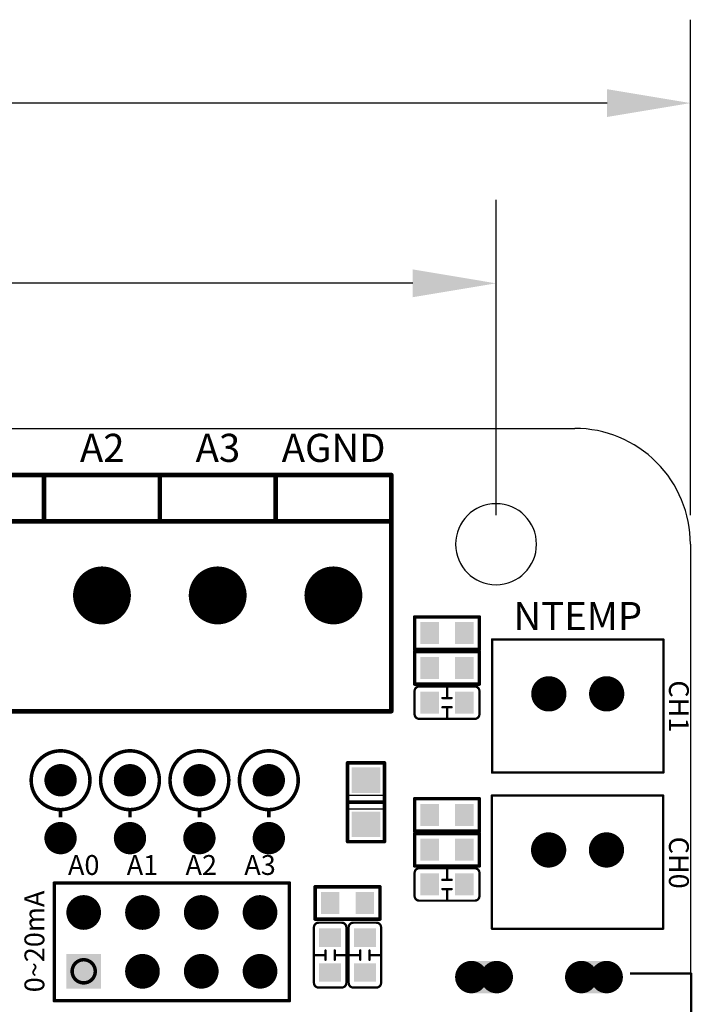
# Model space of a CAD drawing. Extents: x 0 to 713, y 0 to 504.
# Drawn here: x 197 to 226, y 411 to 453 of the extents above; entities that cross this region are included whole.
import ezdxf
from ezdxf.enums import TextEntityAlignment as Align

# ---------------------------------------------------------------- set-up
doc = ezdxf.new("R2010")
doc.units = 0
doc.header["$MEASUREMENT"] = 0
doc.layers.get('0').update_dxf_attribs({"linetype": 'CONTINUOUS'})
doc.layers.get('Defpoints').update_dxf_attribs({"linetype": 'CONTINUOUS'})
for name, color, linetype in [('COMP_OUTLINE_TOP', 9, 'CONTINUOUS'), ('LAYER_20', 1, 'CONTINUOUS'), ('LAYNR1', 2, 'CONTINUOUS'), ('PADLAYER_BOTTOM', 6, 'CONTINUOUS'), ('PADLAYER_TOP', 3, 'CONTINUOUS'), ('TOOL_TOP', 7, 'CONTINUOUS'), ('TOP', 4, 'CONTINUOUS')]:
    doc.layers.add(name, color=color, linetype=linetype)
doc.styles.get("Standard").update_dxf_attribs({"font": 'malgun.ttf'})
doc.dimstyles.get("Standard").update_dxf_attribs({"dimscale": 20, "dimtxt": 0.18, "dimasz": 0.18, "dimexe": 0.18, "dimexo": 0.0625, "dimgap": 0.09, "dimtad": 0, "dimtih": 1, "dimtoh": 1, "dimdec": 1, "dimzin": 0, "dimdsep": 46, "dimtxsty": 'Standard', "dimcen": 0.09, "dimadec": 0, "dimazin": 0, "dimtfac": 1, "dimtdec": 1, "dimtofl": 0, "dimtmove": 0, "dimatfit": 3, "dimfxl": 1, "dimtolj": 1, "dimtzin": 0, "dimarcsym": 0})

# ---------------------------------------------------------------- blocks, each defined once
blk = doc.blocks.new('*D109')
at = {"color": 0, "linetype": 'Continuous', "lineweight": -2, "transparency": 16777216}
for p, q in [((138.658, 431.646), (138.658, 445.261)), ((217.658, 431.646), (217.658, 445.261)), ((142.258, 441.661), (171.892, 441.661)), ((214.058, 441.661), (184.424, 441.661))]:
    blk.add_line(p, q, dxfattribs=at)
at = {"color": 0, "linetype": 'Continuous', "transparency": 16777216}
for points in [[(142.258, 442.261), (142.258, 441.061), (138.658, 441.661)], [(214.058, 442.261), (214.058, 441.061), (217.658, 441.661)]]:
    blk.add_solid(points, dxfattribs=at)
at = {"layer": 'Defpoints', "color": 0, "linetype": 'Continuous', "transparency": 16777216}
for p in [(217.658, 441.661), (138.658, 430.396), (217.658, 430.396)]:
    blk.add_point(p, dxfattribs=at)
at = {"color": 0, "linetype": 'Continuous', "transparency": 16777216, "insert": (178.158, 441.661), "char_height": 3.6, "attachment_point": 5}
blk.add_mtext('\\A1;79.0', dxfattribs=at)
blk = doc.blocks.new('*D110')
at = {"color": 0, "linetype": 'Continuous', "lineweight": -2, "transparency": 16777216}
for p, q in [((130.26, 431.646), (130.26, 453.043)), ((226.06, 431.644), (226.06, 453.043)), ((133.86, 449.443), (171.9, 449.443)), ((222.46, 449.443), (184.421, 449.443))]:
    blk.add_line(p, q, dxfattribs=at)
at = {"color": 0, "linetype": 'Continuous', "transparency": 16777216}
for points in [[(133.86, 450.043), (133.86, 448.843), (130.26, 449.443)], [(222.46, 450.043), (222.46, 448.843), (226.06, 449.443)]]:
    blk.add_solid(points, dxfattribs=at)
at = {"layer": 'Defpoints', "color": 0, "linetype": 'Continuous', "transparency": 16777216}
for p in [(226.06, 449.443), (130.26, 430.396), (226.06, 430.394)]:
    blk.add_point(p, dxfattribs=at)
at = {"color": 0, "linetype": 'Continuous', "transparency": 16777216, "insert": (178.16, 449.443), "char_height": 3.6, "attachment_point": 5}
blk.add_mtext('\\A1;95.8', dxfattribs=at)
blk = doc.blocks.new('A$C64d41e6f')
at = {"layer": 'COMP_OUTLINE_TOP', "color": 7}
for points, const_width in [([(49.47216, 2.98992), (74.47216, 2.98992)], 0.2), ([(59.47216, 0.98992), (59.47216, 2.98992)], 0.2), ([(64.47216, 0.98992), (64.47216, 2.98992)], 0.2), ([(69.47216, 0.98992), (69.47216, 2.98992)], 0.2), ([(74.47216, 2.98992), (74.47216, -7.21008)], 0.2), ([(74.47216, 0.98993), (49.47216, 0.98992)], 0.2), ([(75.48216, -3.14008), (78.28216, -3.14008)], 0.15), ([(75.48216, -4.54008), (75.48216, -3.14008)], 0.15), ([(78.28216, -3.14008), (78.28216, -4.54008)], 0.15), ([(78.28216, -4.54008), (75.48216, -4.54008)], 0.15), ([(75.48216, -4.64008), (78.28216, -4.64008)], 0.15), ([(75.48216, -6.04008), (75.48216, -4.64008)], 0.15), ([(78.28216, -4.64008), (78.28216, -6.04008)], 0.15), ([(78.28216, -6.04008), (75.48216, -6.04008)], 0.15), ([(74.47216, -7.21008), (49.47216, -7.21008)], 0.2), ([(74.18216, -9.44008), (72.58216, -9.44008)], 0.1524), ([(72.58216, -9.44008), (72.58216, -12.84008)], 0.1524), ([(74.18216, -12.84008), (74.18216, -9.44008)], 0.1524), ([(75.48216, -10.99008), (78.28216, -10.99008)], 0.15), ([(75.48216, -12.39008), (75.48216, -10.99008)], 0.15), ([(78.28216, -10.99008), (78.28216, -12.39008)], 0.15), ([(60.18216, -11.79008), (60.18216, -11.46008)], 0.1524), ([(63.18216, -11.79008), (63.18216, -11.46008)], 0.1524), ([(66.18216, -11.79008), (66.18216, -11.46008)], 0.1524), ([(69.18216, -11.79008), (69.18216, -11.46008)], 0.1524), ([(74.18216, -11.14008), (72.58216, -11.14008)], 0.15), ([(78.28216, -12.39008), (75.48216, -12.39008)], 0.15), ([(75.48216, -12.49008), (78.28216, -12.49008)], 0.15), ([(75.48216, -13.89008), (75.48216, -12.49008)], 0.15), ([(78.28216, -12.49008), (78.28216, -13.89008)], 0.15), ([(72.58216, -12.84008), (74.18216, -12.84008)], 0.1524), ([(78.28216, -13.89008), (75.48216, -13.89008)], 0.15), ([(71.18216, -14.79008), (73.98216, -14.79008)], 0.15), ([(71.18216, -16.19008), (71.18216, -14.79008)], 0.15), ([(73.98216, -14.79008), (73.98216, -16.19008)], 0.15), ([(73.98216, -16.19008), (71.18216, -16.19008)], 0.15), ([(84.78216, -18.54008), (87.43216, -18.54008)], 0.1), ([(87.43216, -18.54008), (87.43216, -26.24008)], 0.1)]:
    blk.add_lwpolyline(points, dxfattribs=dict(at, const_width=const_width))
for points, const_width in [([(59.42216, 2.98992, 1), (59.52216, 2.98992, 1)], 0.1), ([(64.42216, 2.98992, 1), (64.52216, 2.98992, 1)], 0.1), ([(69.42216, 2.98992, 1), (69.52216, 2.98992, 1)], 0.1), ([(74.42216, 2.98992, 1), (74.52216, 2.98992, 1)], 0.1), ([(74.42216, 2.98992, 1), (74.52216, 2.98992, 1)], 0.1), ([(59.42216, 0.98992, 1), (59.52216, 0.98992, 1)], 0.1), ([(64.42216, 0.98992, 1), (64.52216, 0.98992, 1)], 0.1), ([(69.42216, 0.98992, 1), (69.52216, 0.98992, 1)], 0.1), ([(74.42216, 0.98993, 1), (74.52216, 0.98993, 1)], 0.1), ([(75.44466, -3.14008, 1), (75.51966, -3.14008, 1)], 0.075), ([(75.44466, -3.14008, 1), (75.51966, -3.14008, 1)], 0.075), ([(78.24466, -3.14008, 1), (78.31966, -3.14008, 1)], 0.075), ([(78.24466, -3.14008, 1), (78.31966, -3.14008, 1)], 0.075), ([(75.44466, -4.54008, 1), (75.51966, -4.54008, 1)], 0.075), ([(75.44466, -4.54008, 1), (75.51966, -4.54008, 1)], 0.075), ([(75.44466, -4.64008, 1), (75.51966, -4.64008, 1)], 0.075), ([(75.44466, -4.64008, 1), (75.51966, -4.64008, 1)], 0.075), ([(78.24466, -4.54008, 1), (78.31966, -4.54008, 1)], 0.075), ([(78.24466, -4.54008, 1), (78.31966, -4.54008, 1)], 0.075), ([(78.24466, -4.64008, 1), (78.31966, -4.64008, 1)], 0.075), ([(78.24466, -4.64008, 1), (78.31966, -4.64008, 1)], 0.075), ([(75.44466, -6.04008, 1), (75.51966, -6.04008, 1)], 0.075), ([(75.44466, -6.04008, 1), (75.51966, -6.04008, 1)], 0.075), ([(78.24466, -6.04008, 1), (78.31966, -6.04008, 1)], 0.075), ([(78.24466, -6.04008, 1), (78.31966, -6.04008, 1)], 0.075), ([(74.42216, -7.21008, 1), (74.52216, -7.21008, 1)], 0.1), ([(74.42216, -7.21008, 1), (74.52216, -7.21008, 1)], 0.1), ([(72.54406, -9.44008, 1), (72.62026, -9.44008, 1)], 0.0762), ([(72.54406, -9.44008, 1), (72.62026, -9.44008, 1)], 0.0762), ([(74.14406, -9.44008, 1), (74.22026, -9.44008, 1)], 0.0762), ([(74.14406, -9.44008, 1), (74.22026, -9.44008, 1)], 0.0762), ([(75.44466, -10.99008, 1), (75.51966, -10.99008, 1)], 0.075), ([(75.44466, -10.99008, 1), (75.51966, -10.99008, 1)], 0.075), ([(78.24466, -10.99008, 1), (78.31966, -10.99008, 1)], 0.075), ([(78.24466, -10.99008, 1), (78.31966, -10.99008, 1)], 0.075), ([(60.14406, -11.46008, 1), (60.22026, -11.46008, 1)], 0.0762), ([(63.14406, -11.46008, 1), (63.22026, -11.46008, 1)], 0.0762), ([(66.14406, -11.46008, 1), (66.22026, -11.46008, 1)], 0.0762), ([(69.14406, -11.46008, 1), (69.22026, -11.46008, 1)], 0.0762), ([(72.54466, -11.14008, 1), (72.61966, -11.14008, 1)], 0.075), ([(74.14466, -11.14008, 1), (74.21966, -11.14008, 1)], 0.075), ([(75.44466, -12.39008, 1), (75.51966, -12.39008, 1)], 0.075), ([(75.44466, -12.39008, 1), (75.51966, -12.39008, 1)], 0.075), ([(78.24466, -12.39008, 1), (78.31966, -12.39008, 1)], 0.075), ([(78.24466, -12.39008, 1), (78.31966, -12.39008, 1)], 0.075), ([(75.44466, -12.49008, 1), (75.51966, -12.49008, 1)], 0.075), ([(75.44466, -12.49008, 1), (75.51966, -12.49008, 1)], 0.075), ([(78.24466, -12.49008, 1), (78.31966, -12.49008, 1)], 0.075), ([(78.24466, -12.49008, 1), (78.31966, -12.49008, 1)], 0.075), ([(72.54406, -12.84008, 1), (72.62026, -12.84008, 1)], 0.0762), ([(72.54406, -12.84008, 1), (72.62026, -12.84008, 1)], 0.0762), ([(74.14406, -12.84008, 1), (74.22026, -12.84008, 1)], 0.0762), ([(74.14406, -12.84008, 1), (74.22026, -12.84008, 1)], 0.0762), ([(75.44466, -13.89008, 1), (75.51966, -13.89008, 1)], 0.075), ([(75.44466, -13.89008, 1), (75.51966, -13.89008, 1)], 0.075), ([(78.24466, -13.89008, 1), (78.31966, -13.89008, 1)], 0.075), ([(78.24466, -13.89008, 1), (78.31966, -13.89008, 1)], 0.075), ([(71.14466, -14.79008, 1), (71.21966, -14.79008, 1)], 0.075), ([(71.14466, -14.79008, 1), (71.21966, -14.79008, 1)], 0.075), ([(73.94466, -14.79008, 1), (74.01966, -14.79008, 1)], 0.075), ([(73.94466, -14.79008, 1), (74.01966, -14.79008, 1)], 0.075), ([(71.14466, -16.19008, 1), (71.21966, -16.19008, 1)], 0.075), ([(71.14466, -16.19008, 1), (71.21966, -16.19008, 1)], 0.075), ([(73.94466, -16.19008, 1), (74.01966, -16.19008, 1)], 0.075), ([(73.94466, -16.19008, 1), (74.01966, -16.19008, 1)], 0.075), ([(87.40716, -18.54008, 1), (87.45716, -18.54008, 1)], 0.05), ([(87.40716, -18.54008, 1), (87.45716, -18.54008, 1)], 0.05)]:
    blk.add_lwpolyline(points, format="xyb", close=True, dxfattribs=dict(at, const_width=const_width))
at = {"layer": 'COMP_OUTLINE_TOP', "color": 7, "const_width": 0.1524}
for points in [[(58.91216, -10.19008, 1), (61.45216, -10.19008, 1), (58.91216, -10.19008)], [(61.91216, -10.19008, 1), (64.45216, -10.19008, 1), (61.91216, -10.19008)], [(64.91216, -10.19008, 1), (67.45216, -10.19008, 1), (64.91216, -10.19008)], [(67.91216, -10.19008, 1), (70.45216, -10.19008, 1), (67.91216, -10.19008)]]:
    blk.add_lwpolyline(points, format="xyb", dxfattribs=at)
at = {"layer": 'LAYER_20', "color": 7}
for p, q in [((-3.39784, 5), (82.40216, 5)), ((87.4, 0), (87.4, -90))]:
    blk.add_line(p, q, dxfattribs=at)
blk.add_arc((82.4, 0), 5, 359.999957, 90.000043, dxfattribs=at)
at = {"layer": 'LAYNR1', "color": 7}
for points, const_width in [([(78.83216, -4.11008), (86.23216, -4.11008)], 0.1), ([(78.83216, -9.86008), (78.83216, -4.11008)], 0.1), ([(86.23216, -4.11008), (86.23216, -9.86008)], 0.1), ([(75.48216, -7.34008), (75.48216, -6.34008)], 0.1), ([(76.88216, -6.64008), (76.88216, -6.14008)], 0.1), ([(76.68216, -6.64008), (77.08216, -6.64008)], 0.1), ([(77.08216, -7.04008), (76.68216, -7.04008)], 0.1), ([(76.88216, -7.04008), (76.88216, -7.54008)], 0.1), ([(86.23216, -9.86008), (78.83216, -9.86008)], 0.1), ([(78.82216, -10.85008), (86.22216, -10.85008)], 0.1), ([(78.82216, -16.60008), (78.82216, -10.85008)], 0.1), ([(86.22216, -10.85008), (86.22216, -16.60008)], 0.1), ([(76.88216, -14.49008), (76.88216, -13.99008)], 0.1), ([(75.48216, -15.19008), (75.48216, -14.19008)], 0.1), ([(76.68216, -14.49008), (77.08216, -14.49008)], 0.1), ([(59.91216, -14.63008), (70.07216, -14.63008)], 0.15), ([(59.91216, -14.63008), (59.91216, -19.71008)], 0.15), ([(70.07216, -14.63008), (70.07216, -19.71008)], 0.15), ([(77.08216, -14.89008), (76.68216, -14.89008)], 0.1), ([(76.88216, -14.89008), (76.88216, -15.39008)], 0.1), ([(71.33216, -16.34008), (72.33216, -16.34008)], 0.1), ([(72.83216, -16.34008), (73.83216, -16.34008)], 0.1), ([(86.22216, -16.60008), (78.82216, -16.60008)], 0.1), ([(71.63216, -17.74008), (71.13216, -17.74008)], 0.1), ([(71.63216, -17.94008), (71.63216, -17.54008)], 0.1), ([(72.03216, -17.54008), (72.03216, -17.94008)], 0.1), ([(72.03216, -17.74008), (72.53216, -17.74008)], 0.1), ([(73.13216, -17.74008), (72.63216, -17.74008)], 0.1), ([(73.13216, -17.94008), (73.13216, -17.54008)], 0.1), ([(73.53216, -17.54008), (73.53216, -17.94008)], 0.1), ([(73.53216, -17.74008), (74.03216, -17.74008)], 0.1), ([(59.91216, -19.71008), (70.07216, -19.71008)], 0.15)]:
    blk.add_lwpolyline(points, dxfattribs=dict(at, const_width=const_width))
for points, const_width in [([(78.80716, -4.11008, 1), (78.85716, -4.11008, 1)], 0.05), ([(78.80716, -4.11008, 1), (78.85716, -4.11008, 1)], 0.05), ([(86.20716, -4.11008, 1), (86.25716, -4.11008, 1)], 0.05), ([(86.20716, -4.11008, 1), (86.25716, -4.11008, 1)], 0.05), ([(75.45716, -6.34008, 1), (75.50716, -6.34008, 1)], 0.05), ([(75.45716, -6.34008, 1), (75.50716, -6.34008, 1)], 0.05), ([(75.65716, -6.14008, 1), (75.70716, -6.14008, 1)], 0.05), ([(75.65716, -6.14008, 1), (75.70716, -6.14008, 1)], 0.05), ([(76.85716, -6.14008, 1), (76.90716, -6.14008, 1)], 0.05), ([(78.05716, -6.14008, 1), (78.10716, -6.14008, 1)], 0.05), ([(78.05716, -6.14008, 1), (78.10716, -6.14008, 1)], 0.05), ([(78.25716, -6.34008, 1), (78.30716, -6.34008, 1)], 0.05), ([(78.25716, -6.34008, 1), (78.30716, -6.34008, 1)], 0.05), ([(76.65716, -6.64008, 1), (76.70716, -6.64008, 1)], 0.05), ([(76.85716, -6.64008, 1), (76.90716, -6.64008, 1)], 0.05), ([(77.05716, -6.64008, 1), (77.10716, -6.64008, 1)], 0.05), ([(76.65716, -7.04008, 1), (76.70716, -7.04008, 1)], 0.05), ([(76.85716, -7.04008, 1), (76.90716, -7.04008, 1)], 0.05), ([(77.05716, -7.04008, 1), (77.10716, -7.04008, 1)], 0.05), ([(75.45716, -7.34008, 1), (75.50716, -7.34008, 1)], 0.05), ([(75.45716, -7.34008, 1), (75.50716, -7.34008, 1)], 0.05), ([(75.65716, -7.54008, 1), (75.70716, -7.54008, 1)], 0.05), ([(75.65716, -7.54008, 1), (75.70716, -7.54008, 1)], 0.05), ([(76.85716, -7.54008, 1), (76.90716, -7.54008, 1)], 0.05), ([(78.05716, -7.54008, 1), (78.10716, -7.54008, 1)], 0.05), ([(78.05716, -7.54008, 1), (78.10716, -7.54008, 1)], 0.05), ([(78.25716, -7.34008, 1), (78.30716, -7.34008, 1)], 0.05), ([(78.25716, -7.34008, 1), (78.30716, -7.34008, 1)], 0.05), ([(78.80716, -9.86008, 1), (78.85716, -9.86008, 1)], 0.05), ([(78.80716, -9.86008, 1), (78.85716, -9.86008, 1)], 0.05), ([(86.20716, -9.86008, 1), (86.25716, -9.86008, 1)], 0.05), ([(86.20716, -9.86008, 1), (86.25716, -9.86008, 1)], 0.05), ([(78.79716, -10.85008, 1), (78.84716, -10.85008, 1)], 0.05), ([(78.79716, -10.85008, 1), (78.84716, -10.85008, 1)], 0.05), ([(86.19716, -10.85008, 1), (86.24716, -10.85008, 1)], 0.05), ([(86.19716, -10.85008, 1), (86.24716, -10.85008, 1)], 0.05), ([(75.65716, -13.99008, 1), (75.70716, -13.99008, 1)], 0.05), ([(75.65716, -13.99008, 1), (75.70716, -13.99008, 1)], 0.05), ([(76.85716, -13.99008, 1), (76.90716, -13.99008, 1)], 0.05), ([(78.05716, -13.99008, 1), (78.10716, -13.99008, 1)], 0.05), ([(78.05716, -13.99008, 1), (78.10716, -13.99008, 1)], 0.05), ([(75.45716, -14.19008, 1), (75.50716, -14.19008, 1)], 0.05), ([(75.45716, -14.19008, 1), (75.50716, -14.19008, 1)], 0.05), ([(76.65716, -14.49008, 1), (76.70716, -14.49008, 1)], 0.05), ([(76.85716, -14.49008, 1), (76.90716, -14.49008, 1)], 0.05), ([(77.05716, -14.49008, 1), (77.10716, -14.49008, 1)], 0.05), ([(78.25716, -14.19008, 1), (78.30716, -14.19008, 1)], 0.05), ([(78.25716, -14.19008, 1), (78.30716, -14.19008, 1)], 0.05), ([(59.87466, -14.63008, 1), (59.94966, -14.63008, 1)], 0.075), ([(59.87466, -14.63008, 1), (59.94966, -14.63008, 1)], 0.075), ([(70.03466, -14.63008, 1), (70.10966, -14.63008, 1)], 0.075), ([(70.03466, -14.63008, 1), (70.10966, -14.63008, 1)], 0.075), ([(76.65716, -14.89008, 1), (76.70716, -14.89008, 1)], 0.05), ([(76.85716, -14.89008, 1), (76.90716, -14.89008, 1)], 0.05), ([(77.05716, -14.89008, 1), (77.10716, -14.89008, 1)], 0.05), ([(75.45716, -15.19008, 1), (75.50716, -15.19008, 1)], 0.05), ([(75.45716, -15.19008, 1), (75.50716, -15.19008, 1)], 0.05), ([(78.25716, -15.19008, 1), (78.30716, -15.19008, 1)], 0.05), ([(78.25716, -15.19008, 1), (78.30716, -15.19008, 1)], 0.05), ([(75.65716, -15.39008, 1), (75.70716, -15.39008, 1)], 0.05), ([(75.65716, -15.39008, 1), (75.70716, -15.39008, 1)], 0.05), ([(76.85716, -15.39008, 1), (76.90716, -15.39008, 1)], 0.05), ([(78.05716, -15.39008, 1), (78.10716, -15.39008, 1)], 0.05), ([(78.05716, -15.39008, 1), (78.10716, -15.39008, 1)], 0.05), ([(71.10716, -16.54008, 1), (71.15716, -16.54008, 1)], 0.05), ([(71.10716, -16.54008, 1), (71.15716, -16.54008, 1)], 0.05), ([(71.30716, -16.34008, 1), (71.35716, -16.34008, 1)], 0.05), ([(71.30716, -16.34008, 1), (71.35716, -16.34008, 1)], 0.05), ([(72.30716, -16.34008, 1), (72.35716, -16.34008, 1)], 0.05), ([(72.30716, -16.34008, 1), (72.35716, -16.34008, 1)], 0.05), ([(72.50716, -16.54008, 1), (72.55716, -16.54008, 1)], 0.05), ([(72.50716, -16.54008, 1), (72.55716, -16.54008, 1)], 0.05), ([(72.60716, -16.54008, 1), (72.65716, -16.54008, 1)], 0.05), ([(72.60716, -16.54008, 1), (72.65716, -16.54008, 1)], 0.05), ([(72.80716, -16.34008, 1), (72.85716, -16.34008, 1)], 0.05), ([(72.80716, -16.34008, 1), (72.85716, -16.34008, 1)], 0.05), ([(73.80716, -16.34008, 1), (73.85716, -16.34008, 1)], 0.05), ([(73.80716, -16.34008, 1), (73.85716, -16.34008, 1)], 0.05), ([(74.00716, -16.54008, 1), (74.05716, -16.54008, 1)], 0.05), ([(74.00716, -16.54008, 1), (74.05716, -16.54008, 1)], 0.05), ([(78.79716, -16.60008, 1), (78.84716, -16.60008, 1)], 0.05), ([(78.79716, -16.60008, 1), (78.84716, -16.60008, 1)], 0.05), ([(86.19716, -16.60008, 1), (86.24716, -16.60008, 1)], 0.05), ([(86.19716, -16.60008, 1), (86.24716, -16.60008, 1)], 0.05), ([(71.10716, -17.74008, 1), (71.15716, -17.74008, 1)], 0.05), ([(71.60716, -17.54008, 1), (71.65716, -17.54008, 1)], 0.05), ([(71.60716, -17.74008, 1), (71.65716, -17.74008, 1)], 0.05), ([(72.00716, -17.54008, 1), (72.05716, -17.54008, 1)], 0.05), ([(72.00716, -17.74008, 1), (72.05716, -17.74008, 1)], 0.05), ([(72.50716, -17.74008, 1), (72.55716, -17.74008, 1)], 0.05), ([(72.60716, -17.74008, 1), (72.65716, -17.74008, 1)], 0.05), ([(73.10716, -17.54008, 1), (73.15716, -17.54008, 1)], 0.05), ([(73.10716, -17.74008, 1), (73.15716, -17.74008, 1)], 0.05), ([(73.50716, -17.54008, 1), (73.55716, -17.54008, 1)], 0.05), ([(73.50716, -17.74008, 1), (73.55716, -17.74008, 1)], 0.05), ([(74.00716, -17.74008, 1), (74.05716, -17.74008, 1)], 0.05), ([(71.60716, -17.94008, 1), (71.65716, -17.94008, 1)], 0.05), ([(72.00716, -17.94008, 1), (72.05716, -17.94008, 1)], 0.05), ([(73.10716, -17.94008, 1), (73.15716, -17.94008, 1)], 0.05), ([(73.50716, -17.94008, 1), (73.55716, -17.94008, 1)], 0.05), ([(71.10716, -18.94008, 1), (71.15716, -18.94008, 1)], 0.05), ([(71.10716, -18.94008, 1), (71.15716, -18.94008, 1)], 0.05), ([(71.30716, -19.14008, 1), (71.35716, -19.14008, 1)], 0.05), ([(71.30716, -19.14008, 1), (71.35716, -19.14008, 1)], 0.05), ([(72.30716, -19.14008, 1), (72.35716, -19.14008, 1)], 0.05), ([(72.30716, -19.14008, 1), (72.35716, -19.14008, 1)], 0.05), ([(72.50716, -18.94008, 1), (72.55716, -18.94008, 1)], 0.05), ([(72.50716, -18.94008, 1), (72.55716, -18.94008, 1)], 0.05), ([(72.60716, -18.94008, 1), (72.65716, -18.94008, 1)], 0.05), ([(72.60716, -18.94008, 1), (72.65716, -18.94008, 1)], 0.05), ([(72.80716, -19.14008, 1), (72.85716, -19.14008, 1)], 0.05), ([(72.80716, -19.14008, 1), (72.85716, -19.14008, 1)], 0.05), ([(73.80716, -19.14008, 1), (73.85716, -19.14008, 1)], 0.05), ([(73.80716, -19.14008, 1), (73.85716, -19.14008, 1)], 0.05), ([(74.00716, -18.94008, 1), (74.05716, -18.94008, 1)], 0.05), ([(74.00716, -18.94008, 1), (74.05716, -18.94008, 1)], 0.05), ([(59.87466, -19.71008, 1), (59.94966, -19.71008, 1)], 0.075), ([(59.87466, -19.71008, 1), (59.94966, -19.71008, 1)], 0.075), ([(70.03466, -19.71008, 1), (70.10966, -19.71008, 1)], 0.075), ([(70.03466, -19.71008, 1), (70.10966, -19.71008, 1)], 0.075)]:
    blk.add_lwpolyline(points, format="xyb", close=True, dxfattribs=dict(at, const_width=const_width))
at = {"layer": 'LAYNR1', "color": 7, "const_width": 0.1}
for points in [[(75.48216, -6.34008, -0.414214), (75.68216, -6.14008)], [(75.68216, -6.14008), (78.08216, -6.14008, -0.414214)], [(78.08216, -6.14008, -0.414214), (78.28216, -6.34008)], [(78.28216, -6.34008), (78.28216, -7.34008, -0.414214)], [(75.68216, -7.54008, -0.414214), (75.48216, -7.34008)], [(78.08216, -7.54008), (75.68216, -7.54008, -0.414214)], [(78.28216, -7.34008, -0.414214), (78.08216, -7.54008)], [(75.48216, -14.19008, -0.414214), (75.68216, -13.99008)], [(75.68216, -13.99008), (78.08216, -13.99008, -0.414214)], [(78.08216, -13.99008, -0.414214), (78.28216, -14.19008)], [(78.28216, -14.19008), (78.28216, -15.19008, -0.414214)], [(75.68216, -15.39008, -0.414214), (75.48216, -15.19008)], [(78.28216, -15.19008, -0.414214), (78.08216, -15.39008)], [(78.08216, -15.39008), (75.68216, -15.39008, -0.414214)], [(71.13216, -16.54008, -0.414214), (71.33216, -16.34008)], [(71.13216, -18.94008), (71.13216, -16.54008, -0.414214)], [(72.33216, -16.34008, -0.414214), (72.53216, -16.54008)], [(72.53216, -16.54008), (72.53216, -18.94008, -0.414214)], [(72.63216, -16.54008, -0.414214), (72.83216, -16.34008)], [(72.63216, -18.94008), (72.63216, -16.54008, -0.414214)], [(73.83216, -16.34008, -0.414214), (74.03216, -16.54008)], [(74.03216, -16.54008), (74.03216, -18.94008, -0.414214)], [(71.33216, -19.14008, -0.414214), (71.13216, -18.94008)], [(72.33216, -19.14008), (71.33216, -19.14008, -0.414214)], [(72.53216, -18.94008, -0.414214), (72.33216, -19.14008)], [(72.83216, -19.14008, -0.414214), (72.63216, -18.94008)], [(73.83216, -19.14008), (72.83216, -19.14008, -0.414214)], [(74.03216, -18.94008, -0.414214), (73.83216, -19.14008)]]:
    blk.add_lwpolyline(points, format="xyb", dxfattribs=at)
at = {"layer": 'PADLAYER_BOTTOM', "color": 7}
for points, const_width in [([(61.34716, -2.21008, 1), (62.59716, -2.21008, 1)], 1.25), ([(66.34716, -2.21008, 1), (67.59716, -2.21008, 1)], 1.25), ([(71.34716, -2.21008, 1), (72.59716, -2.21008, 1)], 1.25), ([(80.90116, -6.46008, 1), (81.66316, -6.46008, 1)], 0.762), ([(83.40116, -6.46008, 1), (84.16316, -6.46008, 1)], 0.762), ([(59.83291, -10.19008, 1), (60.53141, -10.19008, 1)], 0.6985), ([(62.83291, -10.19008, 1), (63.53141, -10.19008, 1)], 0.6985), ([(65.83291, -10.19008, 1), (66.53141, -10.19008, 1)], 0.6985), ([(68.83291, -10.19008, 1), (69.53141, -10.19008, 1)], 0.6985), ([(59.83291, -12.69008, 1), (60.53141, -12.69008, 1)], 0.6985), ([(62.83291, -12.69008, 1), (63.53141, -12.69008, 1)], 0.6985), ([(65.83291, -12.69008, 1), (66.53141, -12.69008, 1)], 0.6985), ([(68.83291, -12.69008, 1), (69.53141, -12.69008, 1)], 0.6985), ([(80.89116, -13.20008, 1), (81.65316, -13.20008, 1)], 0.762), ([(83.39116, -13.20008, 1), (84.15316, -13.20008, 1)], 0.762), ([(60.80716, -15.90008, 1), (61.55716, -15.90008, 1)], 0.75), ([(63.34716, -15.90008, 1), (64.09716, -15.90008, 1)], 0.75), ([(65.88716, -15.90008, 1), (66.63716, -15.90008, 1)], 0.75), ([(68.42716, -15.90008, 1), (69.17716, -15.90008, 1)], 0.75), ([(63.34716, -18.44008, 1), (64.09716, -18.44008, 1)], 0.75), ([(65.88716, -18.44008, 1), (66.63716, -18.44008, 1)], 0.75), ([(68.42716, -18.44008, 1), (69.17716, -18.44008, 1)], 0.75), ([(77.58216, -18.69008, 1), (78.28216, -18.69008, 1)], 0.7), ([(78.68216, -18.69008, 1), (79.38216, -18.69008, 1)], 0.7), ([(82.33216, -18.69008, 1), (83.03216, -18.69008, 1)], 0.7), ([(83.43216, -18.69008, 1), (84.13216, -18.69008, 1)], 0.7)]:
    blk.add_lwpolyline(points, format="xyb", close=True, dxfattribs=dict(at, const_width=const_width))
for points in [[(60.43216, -19.19008), (61.93216, -19.19008), (60.43216, -17.69008), (61.93216, -17.69008)], [(77.93216, -19.39008), (79.03216, -19.39008), (77.93216, -17.99008), (79.03216, -17.99008)], [(82.68216, -19.39008), (83.78216, -19.39008), (82.68216, -17.99008), (83.78216, -17.99008)]]:
    blk.add_solid(points, dxfattribs=at)
at = {"layer": 'PADLAYER_TOP', "color": 7}
for points, const_width in [([(61.34716, -2.21008, 1), (62.59716, -2.21008, 1)], 1.25), ([(66.34716, -2.21008, 1), (67.59716, -2.21008, 1)], 1.25), ([(71.34716, -2.21008, 1), (72.59716, -2.21008, 1)], 1.25), ([(80.90116, -6.46008, 1), (81.66316, -6.46008, 1)], 0.762), ([(83.40116, -6.46008, 1), (84.16316, -6.46008, 1)], 0.762), ([(59.83291, -10.19008, 1), (60.53141, -10.19008, 1)], 0.6985), ([(62.83291, -10.19008, 1), (63.53141, -10.19008, 1)], 0.6985), ([(65.83291, -10.19008, 1), (66.53141, -10.19008, 1)], 0.6985), ([(68.83291, -10.19008, 1), (69.53141, -10.19008, 1)], 0.6985), ([(59.83291, -12.69008, 1), (60.53141, -12.69008, 1)], 0.6985), ([(62.83291, -12.69008, 1), (63.53141, -12.69008, 1)], 0.6985), ([(65.83291, -12.69008, 1), (66.53141, -12.69008, 1)], 0.6985), ([(68.83291, -12.69008, 1), (69.53141, -12.69008, 1)], 0.6985), ([(80.89116, -13.20008, 1), (81.65316, -13.20008, 1)], 0.762), ([(83.39116, -13.20008, 1), (84.15316, -13.20008, 1)], 0.762), ([(60.80716, -15.90008, 1), (61.55716, -15.90008, 1)], 0.75), ([(63.34716, -15.90008, 1), (64.09716, -15.90008, 1)], 0.75), ([(65.88716, -15.90008, 1), (66.63716, -15.90008, 1)], 0.75), ([(68.42716, -15.90008, 1), (69.17716, -15.90008, 1)], 0.75), ([(63.34716, -18.44008, 1), (64.09716, -18.44008, 1)], 0.75), ([(65.88716, -18.44008, 1), (66.63716, -18.44008, 1)], 0.75), ([(68.42716, -18.44008, 1), (69.17716, -18.44008, 1)], 0.75), ([(77.58216, -18.69008, 1), (78.28216, -18.69008, 1)], 0.7), ([(78.68216, -18.69008, 1), (79.38216, -18.69008, 1)], 0.7), ([(82.33216, -18.69008, 1), (83.03216, -18.69008, 1)], 0.7), ([(83.43216, -18.69008, 1), (84.13216, -18.69008, 1)], 0.7)]:
    blk.add_lwpolyline(points, format="xyb", close=True, dxfattribs=dict(at, const_width=const_width))
for points in [[(76.53216, -4.31508), (76.53216, -3.36508), (75.73216, -4.31508), (75.73216, -3.36508)], [(78.03216, -4.31508), (78.03216, -3.36508), (77.23216, -4.31508), (77.23216, -3.36508)], [(76.53216, -5.81508), (76.53216, -4.86508), (75.73216, -5.81508), (75.73216, -4.86508)], [(78.03216, -5.81508), (78.03216, -4.86508), (77.23216, -5.81508), (77.23216, -4.86508)], [(76.53216, -7.31508), (76.53216, -6.36508), (75.73216, -7.31508), (75.73216, -6.36508)], [(78.03216, -7.31508), (78.03216, -6.36508), (77.23216, -7.31508), (77.23216, -6.36508)], [(74.00716, -9.64008), (72.75716, -9.64008), (74.00716, -10.74008), (72.75716, -10.74008)], [(76.53216, -12.16508), (76.53216, -11.21508), (75.73216, -12.16508), (75.73216, -11.21508)], [(78.03216, -12.16508), (78.03216, -11.21508), (77.23216, -12.16508), (77.23216, -11.21508)], [(74.00716, -11.54008), (72.75716, -11.54008), (74.00716, -12.64008), (72.75716, -12.64008)], [(76.53216, -13.66508), (76.53216, -12.71508), (75.73216, -13.66508), (75.73216, -12.71508)], [(78.03216, -13.66508), (78.03216, -12.71508), (77.23216, -13.66508), (77.23216, -12.71508)], [(76.53216, -15.16508), (76.53216, -14.21508), (75.73216, -15.16508), (75.73216, -14.21508)], [(78.03216, -15.16508), (78.03216, -14.21508), (77.23216, -15.16508), (77.23216, -14.21508)], [(72.23216, -15.96508), (72.23216, -15.01508), (71.43216, -15.96508), (71.43216, -15.01508)], [(73.73216, -15.96508), (73.73216, -15.01508), (72.93216, -15.96508), (72.93216, -15.01508)], [(71.35716, -17.39008), (72.30716, -17.39008), (71.35716, -16.59008), (72.30716, -16.59008)], [(72.85716, -17.39008), (73.80716, -17.39008), (72.85716, -16.59008), (73.80716, -16.59008)], [(60.43216, -19.19008), (61.93216, -19.19008), (60.43216, -17.69008), (61.93216, -17.69008)], [(71.35716, -18.89008), (72.30716, -18.89008), (71.35716, -18.09008), (72.30716, -18.09008)], [(72.85716, -18.89008), (73.80716, -18.89008), (72.85716, -18.09008), (73.80716, -18.09008)], [(77.93216, -19.39008), (79.03216, -19.39008), (77.93216, -17.99008), (79.03216, -17.99008)], [(82.68216, -19.39008), (83.78216, -19.39008), (82.68216, -17.99008), (83.78216, -17.99008)]]:
    blk.add_solid(points, dxfattribs=at)
at = {"layer": 'TOOL_TOP', "color": 7}
blk.add_lwpolyline([(77.25, 0, 1), (80.75, 0, 1), (77.25, 0)], format="xyb", dxfattribs=at)
for points, const_width in [([(61.42216, -2.21008, 1), (62.52216, -2.21008, 1), (61.42216, -2.21008)], 0.2), ([(66.42216, -2.21008, 1), (67.52216, -2.21008, 1), (66.42216, -2.21008)], 0.2), ([(71.42216, -2.21008, 1), (72.52216, -2.21008, 1), (71.42216, -2.21008)], 0.2), ([(80.78216, -6.46008, 1), (81.78216, -6.46008, 1), (80.78216, -6.46008)], 0.1), ([(83.28216, -6.46008, 1), (84.28216, -6.46008, 1), (83.28216, -6.46008)], 0.1), ([(59.75716, -12.69008, 1), (60.60716, -12.69008, 1), (59.75716, -12.69008)], 0.1524), ([(62.75716, -12.69008, 1), (63.60716, -12.69008, 1), (62.75716, -12.69008)], 0.1524), ([(65.75716, -12.69008, 1), (66.60716, -12.69008, 1), (65.75716, -12.69008)], 0.1524), ([(68.75716, -12.69008, 1), (69.60716, -12.69008, 1), (68.75716, -12.69008)], 0.1524), ([(80.77216, -13.20008, 1), (81.77216, -13.20008, 1), (80.77216, -13.20008)], 0.1), ([(83.27216, -13.20008, 1), (84.27216, -13.20008, 1), (83.27216, -13.20008)], 0.1), ([(60.68216, -15.90008, 1), (61.68216, -15.90008, 1), (60.68216, -15.90008)], 0.15), ([(63.22216, -15.90008, 1), (64.22216, -15.90008, 1), (63.22216, -15.90008)], 0.15), ([(65.76216, -15.90008, 1), (66.76216, -15.90008, 1), (65.76216, -15.90008)], 0.15), ([(68.30216, -15.90008, 1), (69.30216, -15.90008, 1), (68.30216, -15.90008)], 0.15), ([(60.68216, -18.44008, 1), (61.68216, -18.44008, 1), (60.68216, -18.44008)], 0.15), ([(63.22216, -18.44008, 1), (64.22216, -18.44008, 1), (63.22216, -18.44008)], 0.15), ([(65.76216, -18.44008, 1), (66.76216, -18.44008, 1), (65.76216, -18.44008)], 0.15), ([(68.30216, -18.44008, 1), (69.30216, -18.44008, 1), (68.30216, -18.44008)], 0.15)]:
    blk.add_lwpolyline(points, format="xyb", dxfattribs=dict(at, const_width=const_width))
at = {"layer": 'TOP', "color": 7}
blk.add_lwpolyline([(72.58216, -11.44008), (72.58216, -10.84008), (74.18216, -10.84008), (74.18216, -11.44008), (72.58216, -11.44008)], dxfattribs=at)
blk.add_lwpolyline([(72.58216, -11.44008, 1), (72.58216, -11.44008, 1)], format="xyb", close=True, dxfattribs=at)
blk.add_lwpolyline([(72.58216, -11.44008, 1), (72.58216, -11.44008, 1)], format="xyb", close=True, dxfattribs=at)
at = {"layer": 'LAYNR1', "color": 7}
for s, height, p in [('A2', 1.214293, (61.98216, 4.15992)), ('A3', 1.214293, (66.98216, 4.15992)), ('AGND', 1.214293, (71.98216, 4.15992)), ('NTEMP', 1.214293, (82.53216, -3.10008)), ('A0', 0.857148, (61.18216, -13.85008)), ('A1', 0.857148, (63.72216, -13.85008)), ('A2', 0.857148, (66.26216, -13.85008)), ('A3', 0.857148, (68.80216, -13.85008))]:
    blk.add_text(s, height=height, dxfattribs=at).set_placement(p, align=Align.MIDDLE_CENTER)
for s, rotation, p in [('CH1', 270.000001, (86.90216, -7.00008)), ('CH0', 270.000001, (86.90216, -13.75008)), ('0~20mA', 89.999982, (59.05216, -17.15008))]:
    blk.add_text(s, height=0.857148, rotation=rotation, dxfattribs=at).set_placement(p, align=Align.MIDDLE_CENTER)

msp = doc.modelspace()

# ---------------------------------------------------------------- block references
at = {"linetype": 'Continuous'}
msp.add_blockref('A$C64d41e6f', (138.658, 430.396), dxfattribs=at)

# ---------------------------------------------------------------- dimensions: what is measured, and where the dimension line sits
for base, p1, p2, picture, middle in [((226.06, 449.443), (130.26, 430.396), (226.06, 430.394), '*D110', (178.16, 449.443)), ((217.658, 441.661), (138.658, 430.396), (217.658, 430.396), '*D109', (178.158, 441.661))]:
    dim = msp.add_linear_dim(base=base, p1=p1, p2=p2, dimstyle='Standard', dxfattribs=at)
    dim.commit()
    dim.dimension.update_dxf_attribs({"geometry": picture, "text_midpoint": middle})

doc.saveas('drawing.dxf')
